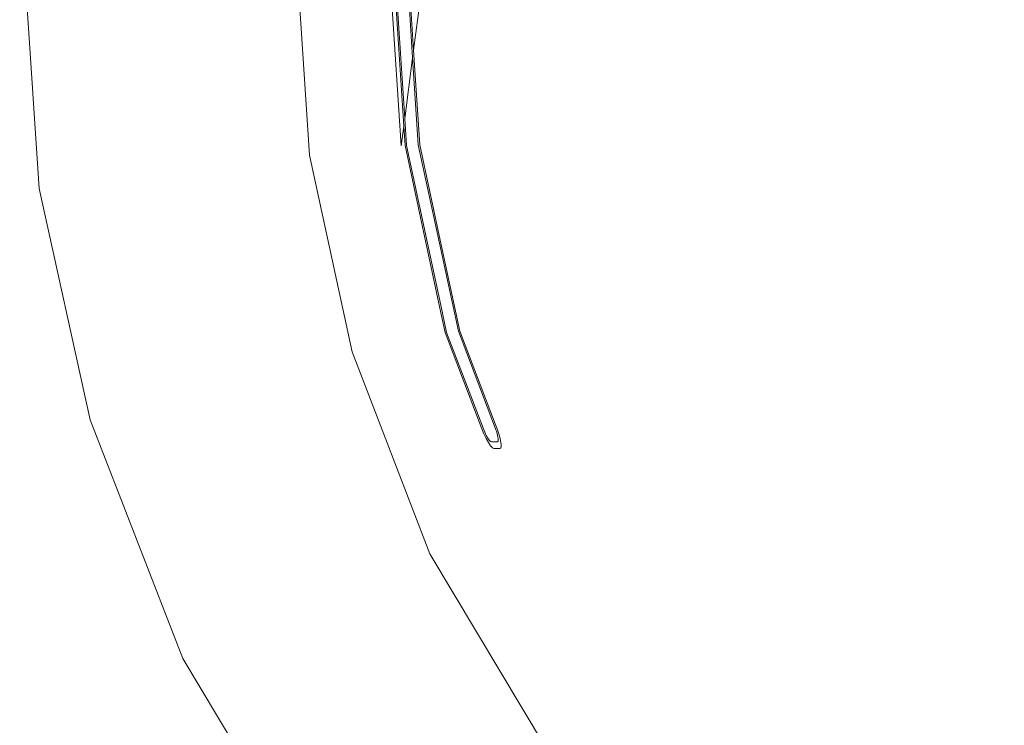
# Model space of a CAD drawing. Extents: x -469 to 1039, y -504 to 228.
# Drawn here: x -469 to -317, y -256 to -147 of the extents above; entities that cross this region are included whole.
import ezdxf

# ---------------------------------------------------------------- set-up
doc = ezdxf.new("R2010")
doc.units = 0
doc.header["$LTSCALE"] = 500
doc.header["$MEASUREMENT"] = 0
doc.layers.add('EXC-AKRYL', color=7, linetype='Continuous')
doc.layers.add('EXC-PRZELEW', color=7, linetype='Continuous')

msp = doc.modelspace()

# ---------------------------------------------------------------- linework, layer by layer
at = {"layer": 'EXC-AKRYL', "lineweight": 0}
for points, invisible_edges in [([(-465.8, -173.08, 577.97), (-468.13, -138, 577.97), (-468.79, -138, 571.91), (-465.8, -173.08, 577.97)], 14), ([(-466.45, -173.23, 571.91), (-468.79, -138, 571.91), (-466.59, -138, 550.02), (-466.45, -173.23, 571.91)], 15), ([(-466.45, -173.23, 571.91), (-465.8, -173.08, 577.97), (-468.79, -138, 571.91), (-466.45, -173.23, 571.91)], 15), ([(-462.92, -172.67, 580.12), (-465.22, -138, 580.12), (-468.13, -138, 577.97), (-462.92, -172.67, 580.12)], 15), ([(-462.92, -172.67, 580.12), (-468.13, -138, 577.97), (-465.8, -173.08, 577.97), (-462.92, -172.67, 580.12)], 15), ([(-458.55, -172.97, 500.38), (-466.59, -138, 550.02), (-460.92, -138, 500.38), (-458.55, -172.97, 500.38)], 15), ([(-464.24, -173.16, 550.02), (-466.59, -138, 550.02), (-458.55, -172.97, 500.38), (-464.24, -173.16, 550.02)], 15), ([(-464.24, -173.16, 550.02), (-466.45, -173.23, 571.91), (-466.59, -138, 550.02), (-464.24, -173.16, 550.02)], 15), ([(-456.44, -171.84, 579.85), (-458.68, -138, 579.85), (-465.22, -138, 580.12), (-456.44, -171.84, 579.85)], 15), ([(-456.44, -171.84, 579.85), (-465.22, -138, 580.12), (-462.92, -172.67, 580.12), (-456.44, -171.84, 579.85)], 15), ([(-449.44, -172.66, 434.92), (-460.92, -138, 500.38), (-451.82, -138, 434.92), (-449.44, -172.66, 434.92)], 15), ([(-449.44, -172.66, 434.92), (-458.55, -172.97, 500.38), (-460.92, -138, 500.38), (-449.44, -172.66, 434.92)], 15), ([(-456.44, -171.84, 579.85), (-447.13, -138, 578.67), (-458.68, -138, 579.85), (-456.44, -171.84, 579.85)], 15), ([(-444.98, -170.45, 578.67), (-447.13, -138, 578.67), (-456.44, -171.84, 579.85), (-444.98, -170.45, 578.67)], 15), ([(-436.94, -172.25, 365.59), (-451.82, -138, 434.92), (-439.33, -138, 365.59), (-436.94, -172.25, 365.59)], 15), ([(-449.44, -172.66, 434.92), (-451.82, -138, 434.92), (-436.94, -172.25, 365.59), (-449.44, -172.66, 434.92)], 15), ([(-444.98, -170.45, 578.67), (-434.85, -138, 575.1), (-447.13, -138, 578.67), (-444.98, -170.45, 578.67)], 15), ([(-432.8, -168.99, 575.1), (-434.85, -138, 575.1), (-444.98, -170.45, 578.67), (-432.8, -168.99, 575.1)], 15), ([(-419.58, -171.75, 294.34), (-439.33, -138, 365.59), (-421.96, -138, 294.34), (-419.58, -171.75, 294.34)], 15), ([(-436.94, -172.25, 365.59), (-439.33, -138, 365.59), (-419.58, -171.75, 294.34), (-436.94, -172.25, 365.59)], 15), ([(-432.8, -168.99, 575.1), (-426.08, -138, 567.65), (-434.85, -138, 575.1), (-432.8, -168.99, 575.1)], 15), ([(-424.12, -167.92, 567.65), (-426.08, -138, 567.65), (-432.8, -168.99, 575.1), (-424.12, -167.92, 567.65)], 15), ([(-420.59, -138, 559.79), (-426.08, -138, 567.65), (-424.12, -167.92, 567.65), (-420.59, -138, 559.79)], 13), ([(-420.59, -138, 559.79), (-424.12, -167.92, 567.65), (-418.7, -167.24, 559.79), (-420.59, -138, 559.79)], 15), ([(-395.85, -171.15, 223.13), (-421.96, -138, 294.34), (-398.21, -138, 223.13), (-395.85, -171.15, 223.13)], 15), ([(-419.58, -171.75, 294.34), (-421.96, -138, 294.34), (-395.85, -171.15, 223.13), (-419.58, -171.75, 294.34)], 15), ([(-418.15, -138, 554.96), (-420.59, -138, 559.79), (-416.28, -166.95, 554.96), (-418.15, -138, 554.96)], 15), ([(-416.28, -166.95, 554.96), (-420.59, -138, 559.79), (-418.7, -167.24, 559.79), (-416.28, -166.95, 554.96)], 15), ([(-416.93, -138, 548.92), (-418.15, -138, 554.96), (-415.07, -166.84, 548.92), (-416.93, -138, 548.92)], 15), ([(-415.07, -166.84, 548.92), (-418.15, -138, 554.96), (-416.28, -166.95, 554.96), (-415.07, -166.84, 548.92)], 15), ([(-415.1, -138, 537.42), (-416.93, -138, 548.92), (-415.07, -166.84, 548.92), (-415.1, -138, 537.42)], 15), ([(-415.1, -138, 537.42), (-413.25, -166.69, 537.42), (-411.83, -138, 519.8), (-415.1, -138, 537.42)], 15), ([(-415.1, -138, 537.42), (-415.07, -166.84, 548.92), (-413.25, -166.69, 537.42), (-415.1, -138, 537.42)], 15), ([(-411.83, -138, 519.8), (-413.25, -166.69, 537.42), (-409.99, -166.48, 519.8), (-411.83, -138, 519.8)], 15), ([(-411.83, -138, 519.8), (-411.23, -138, 517.19), (-409.99, -166.48, 519.8), (-411.83, -138, 519.8)], 11), ([(-409.99, -166.48, 519.8), (-411.23, -138, 517.19), (-409.59, -163.44, 517.19), (-409.99, -166.48, 519.8)], 13), ([(-406.26, -138, 495.39), (-408.06, -151.77, 507.19), (-408.95, -138, 507.19), (-406.26, -138, 495.39)], 12), ([(-406.26, -138, 495.39), (-408.06, -151.77, 507.19), (-404.43, -166.19, 495.39), (-406.26, -138, 495.39)], 15), ([(-406.26, -138, 495.39), (-404.43, -166.19, 495.39), (-398.54, -138, 466.31), (-406.26, -138, 495.39)], 15), ([(-398.54, -138, 466.31), (-404.43, -166.19, 495.39), (-396.73, -165.82, 466.32), (-398.54, -138, 466.31)], 15), ([(-398.54, -138, 466.31), (-396.73, -165.82, 466.32), (-388.83, -138, 434.68), (-398.54, -138, 466.31)], 15), ([(-368.06, -170.5, 154.23), (-398.21, -138, 223.13), (-370.37, -138, 154.23), (-368.06, -170.5, 154.23)], 15), ([(-395.85, -171.15, 223.13), (-398.21, -138, 223.13), (-368.06, -170.5, 154.23), (-395.85, -171.15, 223.13)], 15), ([(-388.83, -138, 434.68), (-396.73, -165.82, 466.32), (-387.05, -165.4, 434.69), (-388.83, -138, 434.68)], 15), ([(-388.83, -138, 434.68), (-387.05, -165.4, 434.69), (-377.9, -138, 402.2), (-388.83, -138, 434.68)], 15), ([(-377.9, -138, 402.2), (-387.05, -165.4, 434.69), (-376.15, -164.94, 402.2), (-377.9, -138, 402.2)], 15), ([(-377.9, -138, 402.2), (-376.15, -164.94, 402.2), (-366.5, -138, 370.56), (-377.9, -138, 402.2)], 15), ([(-366.5, -138, 370.56), (-376.15, -164.94, 402.2), (-364.78, -164.45, 370.57), (-366.5, -138, 370.56)], 15), ([(-338.47, -169.9, 89.88), (-370.37, -138, 154.23), (-340.72, -138, 89.88), (-338.47, -169.9, 89.88)], 15), ([(-368.06, -170.5, 154.23), (-370.37, -138, 154.23), (-338.47, -169.9, 89.88), (-368.06, -170.5, 154.23)], 15), ([(-366.5, -138, 370.56), (-364.78, -164.45, 370.57), (-354.15, -138, 339.29), (-366.5, -138, 370.56)], 15), ([(-354.15, -138, 339.29), (-364.78, -164.45, 370.57), (-352.46, -163.91, 339.3), (-354.15, -138, 339.29)], 15), ([(-354.15, -138, 339.29), (-352.46, -163.91, 339.3), (-340.35, -138, 307.91), (-354.15, -138, 339.29)], 15), ([(-340.35, -138, 307.91), (-352.46, -163.91, 339.3), (-338.7, -163.31, 307.93), (-340.35, -138, 307.91)], 15), ([(-314.31, -169.42, 40.97), (-340.72, -138, 89.88), (-316.51, -138, 40.97), (-314.31, -169.42, 40.97)], 15), ([(-314.31, -169.42, 40.97), (-338.47, -169.9, 89.88), (-340.72, -138, 89.88), (-314.31, -169.42, 40.97)], 15), ([(-340.35, -138, 307.91), (-338.7, -163.31, 307.93), (-325.94, -138, 277.12), (-340.35, -138, 307.91)], 15), ([(-325.94, -138, 277.12), (-338.7, -163.31, 307.93), (-324.34, -162.68, 277.14), (-325.94, -138, 277.12)], 15), ([(-325.94, -138, 277.12), (-324.34, -162.68, 277.14), (-311.77, -138, 247.63), (-325.94, -138, 277.12)], 15), ([(-311.77, -138, 247.63), (-324.34, -162.68, 277.14), (-310.2, -162.08, 247.65), (-311.77, -138, 247.63)], 15), ([(-404.43, -166.19, 495.39), (-408.06, -151.77, 507.19), (-407.12, -166.33, 507.19), (-404.43, -166.19, 495.39)], 13), ([(-324.34, -162.68, 277.14), (-318.94, -187.67, 277.21), (-310.2, -162.08, 247.65), (-324.34, -162.68, 277.14)], 15), ([(-310.2, -162.08, 247.65), (-318.94, -187.67, 277.21), (-304.92, -186.45, 247.7), (-310.2, -162.08, 247.65)], 15), ([(-409.99, -166.48, 519.8), (-409.39, -166.45, 517.19), (-409.59, -163.44, 517.19), (-409.99, -166.48, 519.8)], 9), ([(-364.78, -164.45, 370.57), (-359, -191.22, 370.6), (-352.46, -163.91, 339.3), (-364.78, -164.45, 370.57)], 15), ([(-352.46, -163.91, 339.3), (-359, -191.22, 370.6), (-346.79, -190.15, 339.34), (-352.46, -163.91, 339.3)], 15), ([(-352.46, -163.91, 339.3), (-346.79, -190.15, 339.34), (-338.7, -163.31, 307.93), (-352.46, -163.91, 339.3)], 15), ([(-338.7, -163.31, 307.93), (-346.79, -190.15, 339.34), (-333.17, -188.93, 307.99), (-338.7, -163.31, 307.93)], 15), ([(-338.7, -163.31, 307.93), (-333.17, -188.93, 307.99), (-324.34, -162.68, 277.14), (-338.7, -163.31, 307.93)], 15), ([(-324.34, -162.68, 277.14), (-333.17, -188.93, 307.99), (-318.94, -187.67, 277.21), (-324.34, -162.68, 277.14)], 15), ([(-396.73, -165.82, 466.32), (-390.65, -193.99, 466.33), (-387.05, -165.4, 434.69), (-396.73, -165.82, 466.32)], 15), ([(-387.05, -165.4, 434.69), (-390.65, -193.99, 466.33), (-381.06, -193.14, 434.71), (-387.05, -165.4, 434.69)], 15), ([(-387.05, -165.4, 434.69), (-381.06, -193.14, 434.71), (-376.15, -164.94, 402.2), (-387.05, -165.4, 434.69)], 15), ([(-376.15, -164.94, 402.2), (-381.06, -193.14, 434.71), (-370.26, -192.2, 402.23), (-376.15, -164.94, 402.2)], 15), ([(-376.15, -164.94, 402.2), (-370.26, -192.2, 402.23), (-364.78, -164.45, 370.57), (-376.15, -164.94, 402.2)], 15), ([(-364.78, -164.45, 370.57), (-370.26, -192.2, 402.23), (-359, -191.22, 370.6), (-364.78, -164.45, 370.57)], 15), ([(-416.28, -166.95, 554.96), (-418.7, -167.24, 559.79), (-410.01, -196.26, 554.96), (-416.28, -166.95, 554.96)], 15), ([(-415.07, -166.84, 548.92), (-416.28, -166.95, 554.96), (-408.81, -196.04, 548.92), (-415.07, -166.84, 548.92)], 15), ([(-408.81, -196.04, 548.92), (-416.28, -166.95, 554.96), (-410.01, -196.26, 554.96), (-408.81, -196.04, 548.92)], 15), ([(-415.07, -166.84, 548.92), (-408.81, -196.04, 548.92), (-413.25, -166.69, 537.42), (-415.07, -166.84, 548.92)], 15), ([(-413.25, -166.69, 537.42), (-407.02, -195.74, 537.42), (-409.99, -166.48, 519.8), (-413.25, -166.69, 537.42)], 15), ([(-413.25, -166.69, 537.42), (-408.81, -196.04, 548.92), (-407.02, -195.74, 537.42), (-413.25, -166.69, 537.42)], 15), ([(-409.99, -166.48, 519.8), (-403.85, -192.2, 517.19), (-409.39, -166.45, 517.19), (-409.99, -166.48, 519.8)], 13), ([(-403.78, -195.32, 519.8), (-403.85, -192.2, 517.19), (-409.99, -166.48, 519.8), (-403.78, -195.32, 519.8)], 15), ([(-409.99, -166.48, 519.8), (-407.02, -195.74, 537.42), (-403.78, -195.32, 519.8), (-409.99, -166.48, 519.8)], 15), ([(-404.43, -166.19, 495.39), (-407.12, -166.33, 507.19), (-404.12, -180.27, 507.19), (-404.43, -166.19, 495.39)], 13), ([(-404.43, -166.19, 495.39), (-398.28, -194.73, 495.4), (-396.73, -165.82, 466.32), (-404.43, -166.19, 495.39)], 15), ([(-404.43, -166.19, 495.39), (-404.12, -180.27, 507.19), (-398.28, -194.73, 495.4), (-404.43, -166.19, 495.39)], 15), ([(-396.73, -165.82, 466.32), (-398.28, -194.73, 495.4), (-390.65, -193.99, 466.33), (-396.73, -165.82, 466.32)], 15), ([(-425.88, -200.4, 575.1), (-424.12, -167.92, 567.65), (-432.8, -168.99, 575.1), (-425.88, -200.4, 575.1)], 15), ([(-417.52, -198.22, 567.65), (-424.12, -167.92, 567.65), (-425.88, -200.4, 575.1), (-417.52, -198.22, 567.65)], 14), ([(-418.7, -167.24, 559.79), (-424.12, -167.92, 567.65), (-417.52, -198.22, 567.65), (-418.7, -167.24, 559.79)], 15), ([(-418.7, -167.24, 559.79), (-417.52, -198.22, 567.65), (-412.33, -196.85, 559.79), (-418.7, -167.24, 559.79)], 15), ([(-410.01, -196.26, 554.96), (-418.7, -167.24, 559.79), (-412.33, -196.85, 559.79), (-410.01, -196.26, 554.96)], 15), ([(-437.71, -203.38, 578.67), (-432.8, -168.99, 575.1), (-444.98, -170.45, 578.67), (-437.71, -203.38, 578.67)], 15), ([(-425.88, -200.4, 575.1), (-432.8, -168.99, 575.1), (-437.71, -203.38, 578.67), (-425.88, -200.4, 575.1)], 15), ([(-331.47, -201.7, 89.88), (-368.06, -170.5, 154.23), (-338.47, -169.9, 89.88), (-331.47, -201.7, 89.88)], 15), ([(-307.54, -200.66, 40.97), (-338.47, -169.9, 89.88), (-314.31, -169.42, 40.97), (-307.54, -200.66, 40.97)], 15), ([(-331.47, -201.7, 89.88), (-338.47, -169.9, 89.88), (-307.54, -200.66, 40.97), (-331.47, -201.7, 89.88)], 15), ([(-448.85, -206.19, 579.85), (-444.98, -170.45, 578.67), (-456.44, -171.84, 579.85), (-448.85, -206.19, 579.85)], 15), ([(-437.71, -203.38, 578.67), (-444.98, -170.45, 578.67), (-448.85, -206.19, 579.85), (-437.71, -203.38, 578.67)], 15), ([(-388.35, -204.43, 223.13), (-419.58, -171.75, 294.34), (-395.85, -171.15, 223.13), (-388.35, -204.43, 223.13)], 15), ([(-360.79, -203.03, 154.23), (-395.85, -171.15, 223.13), (-368.06, -170.5, 154.23), (-360.79, -203.03, 154.23)], 15), ([(-388.35, -204.43, 223.13), (-395.85, -171.15, 223.13), (-360.79, -203.03, 154.23), (-388.35, -204.43, 223.13)], 15), ([(-360.79, -203.03, 154.23), (-368.06, -170.5, 154.23), (-331.47, -201.7, 89.88), (-360.79, -203.03, 154.23)], 15), ([(-455.15, -207.87, 580.12), (-462.92, -172.67, 580.12), (-465.8, -173.08, 577.97), (-455.15, -207.87, 580.12)], 15), ([(-450.66, -208.44, 500.38), (-464.24, -173.16, 550.02), (-458.55, -172.97, 500.38), (-450.66, -208.44, 500.38)], 15), ([(-448.85, -206.19, 579.85), (-456.44, -171.84, 579.85), (-462.92, -172.67, 580.12), (-448.85, -206.19, 579.85)], 15), ([(-448.85, -206.19, 579.85), (-462.92, -172.67, 580.12), (-455.15, -207.87, 580.12), (-448.85, -206.19, 579.85)], 15), ([(-441.57, -207.76, 434.92), (-458.55, -172.97, 500.38), (-449.44, -172.66, 434.92), (-441.57, -207.76, 434.92)], 15), ([(-450.66, -208.44, 500.38), (-458.55, -172.97, 500.38), (-441.57, -207.76, 434.92), (-450.66, -208.44, 500.38)], 15), ([(-429.13, -206.87, 365.59), (-449.44, -172.66, 434.92), (-436.94, -172.25, 365.59), (-429.13, -206.87, 365.59)], 15), ([(-441.57, -207.76, 434.92), (-449.44, -172.66, 434.92), (-429.13, -206.87, 365.59), (-441.57, -207.76, 434.92)], 15), ([(-411.88, -205.77, 294.34), (-436.94, -172.25, 365.59), (-419.58, -171.75, 294.34), (-411.88, -205.77, 294.34)], 15), ([(-411.88, -205.77, 294.34), (-429.13, -206.87, 365.59), (-436.94, -172.25, 365.59), (-411.88, -205.77, 294.34)], 15), ([(-411.88, -205.77, 294.34), (-419.58, -171.75, 294.34), (-388.35, -204.43, 223.13), (-411.88, -205.77, 294.34)], 15), ([(-457.94, -208.71, 577.97), (-465.8, -173.08, 577.97), (-466.45, -173.23, 571.91), (-457.94, -208.71, 577.97)], 15), ([(-458.55, -209, 571.91), (-466.45, -173.23, 571.91), (-464.24, -173.16, 550.02), (-458.55, -209, 571.91)], 15), ([(-458.55, -209, 571.91), (-457.94, -208.71, 577.97), (-466.45, -173.23, 571.91), (-458.55, -209, 571.91)], 15), ([(-455.15, -207.87, 580.12), (-465.8, -173.08, 577.97), (-457.94, -208.71, 577.97), (-455.15, -207.87, 580.12)], 13), ([(-450.66, -208.44, 500.38), (-456.34, -208.86, 550.02), (-464.24, -173.16, 550.02), (-450.66, -208.44, 500.38)], 15), ([(-456.34, -208.86, 550.02), (-458.55, -209, 571.91), (-464.24, -173.16, 550.02), (-456.34, -208.86, 550.02)], 15), ([(-398.28, -194.73, 495.4), (-404.12, -180.27, 507.19), (-400.94, -195.01, 507.19), (-398.28, -194.73, 495.4)], 13), ([(-318.94, -187.67, 277.21), (-309.16, -213.26, 277.33), (-304.92, -186.45, 247.7), (-318.94, -187.67, 277.21)], 15), ([(-333.17, -188.93, 307.99), (-323.14, -215.18, 308.09), (-318.94, -187.67, 277.21), (-333.17, -188.93, 307.99)], 15), ([(-318.94, -187.67, 277.21), (-323.14, -215.18, 308.09), (-309.16, -213.26, 277.33), (-318.94, -187.67, 277.21)], 15), ([(-346.79, -190.15, 339.34), (-336.53, -217.02, 339.42), (-333.17, -188.93, 307.99), (-346.79, -190.15, 339.34)], 15), ([(-333.17, -188.93, 307.99), (-336.53, -217.02, 339.42), (-323.14, -215.18, 308.09), (-333.17, -188.93, 307.99)], 15), ([(-370.26, -192.2, 402.23), (-359.59, -220.13, 402.27), (-359, -191.22, 370.6), (-370.26, -192.2, 402.23)], 15), ([(-359, -191.22, 370.6), (-359.59, -220.13, 402.27), (-348.52, -218.65, 370.65), (-359, -191.22, 370.6)], 15), ([(-359, -191.22, 370.6), (-348.52, -218.65, 370.65), (-346.79, -190.15, 339.34), (-359, -191.22, 370.6)], 15), ([(-346.79, -190.15, 339.34), (-348.52, -218.65, 370.65), (-336.53, -217.02, 339.42), (-346.79, -190.15, 339.34)], 15), ([(-403.78, -195.32, 519.8), (-403.19, -195.26, 517.19), (-403.85, -192.2, 517.19), (-403.78, -195.32, 519.8)], 13), ([(-381.06, -193.14, 434.71), (-370.21, -221.55, 434.74), (-370.26, -192.2, 402.23), (-381.06, -193.14, 434.71)], 15), ([(-370.26, -192.2, 402.23), (-370.21, -221.55, 434.74), (-359.59, -220.13, 402.27), (-370.26, -192.2, 402.23)], 15), ([(-398.28, -194.73, 495.4), (-387.12, -223.96, 495.42), (-390.65, -193.99, 466.33), (-398.28, -194.73, 495.4)], 15), ([(-390.65, -193.99, 466.33), (-379.63, -222.85, 466.36), (-381.06, -193.14, 434.71), (-390.65, -193.99, 466.33)], 15), ([(-390.65, -193.99, 466.33), (-387.12, -223.96, 495.42), (-379.63, -222.85, 466.36), (-390.65, -193.99, 466.33)], 15), ([(-381.06, -193.14, 434.71), (-379.63, -222.85, 466.36), (-370.21, -221.55, 434.74), (-381.06, -193.14, 434.71)], 15), ([(-408.81, -196.04, 548.92), (-397.47, -225.95, 548.92), (-407.02, -195.74, 537.42), (-408.81, -196.04, 548.92)], 15), ([(-407.02, -195.74, 537.42), (-395.71, -225.5, 537.42), (-403.78, -195.32, 519.8), (-407.02, -195.74, 537.42)], 15), ([(-407.02, -195.74, 537.42), (-397.47, -225.95, 548.92), (-395.71, -225.5, 537.42), (-407.02, -195.74, 537.42)], 15), ([(-403.78, -195.32, 519.8), (-392.53, -224.86, 519.81), (-403.19, -195.26, 517.19), (-403.78, -195.32, 519.8)], 15), ([(-403.78, -195.32, 519.8), (-395.71, -225.5, 537.42), (-392.53, -224.86, 519.81), (-403.78, -195.32, 519.8)], 15), ([(-403.19, -195.26, 517.19), (-392.53, -224.86, 519.81), (-397.55, -210.08, 517.19), (-403.19, -195.26, 517.19)], 11), ([(-398.28, -194.73, 495.4), (-400.94, -195.01, 507.19), (-395.5, -209.28, 507.19), (-398.28, -194.73, 495.4)], 13), ([(-394.65, -211.9, 507.81), (-398.28, -194.73, 495.4), (-394.72, -211.58, 507.59), (-394.65, -211.9, 507.81)], 11), ([(-394.65, -211.9, 507.81), (-387.12, -223.96, 495.42), (-398.28, -194.73, 495.4), (-394.65, -211.9, 507.81)], 15), ([(-395.2, -210.08, 507.19), (-398.28, -194.73, 495.4), (-395.5, -209.28, 507.19), (-395.2, -210.08, 507.19)], 11), ([(-394.93, -210.85, 507.29), (-398.28, -194.73, 495.4), (-395.2, -210.08, 507.19), (-394.93, -210.85, 507.29)], 11), ([(-394.72, -211.58, 507.59), (-398.28, -194.73, 495.4), (-394.93, -210.85, 507.29), (-394.72, -211.58, 507.59)], 11), ([(-412.33, -196.85, 559.79), (-417.52, -198.22, 567.65), (-405.56, -229.31, 567.65), (-412.33, -196.85, 559.79)], 15), ([(-410.01, -196.26, 554.96), (-412.33, -196.85, 559.79), (-398.63, -226.29, 554.96), (-410.01, -196.26, 554.96)], 15), ([(-412.33, -196.85, 559.79), (-405.56, -229.31, 567.65), (-400.79, -227.19, 559.79), (-412.33, -196.85, 559.79)], 15), ([(-412.33, -196.85, 559.79), (-400.79, -227.19, 559.79), (-398.63, -226.29, 554.96), (-412.33, -196.85, 559.79)], 15), ([(-408.81, -196.04, 548.92), (-410.01, -196.26, 554.96), (-397.47, -225.95, 548.92), (-408.81, -196.04, 548.92)], 15), ([(-410.01, -196.26, 554.96), (-398.63, -226.29, 554.96), (-397.47, -225.95, 548.92), (-410.01, -196.26, 554.96)], 15), ([(-413.34, -232.66, 575.1), (-417.52, -198.22, 567.65), (-425.88, -200.4, 575.1), (-413.34, -232.66, 575.1)], 15), ([(-405.56, -229.31, 567.65), (-417.52, -198.22, 567.65), (-413.34, -232.66, 575.1), (-405.56, -229.31, 567.65)], 14), ([(-424.51, -237.23, 578.67), (-425.88, -200.4, 575.1), (-437.71, -203.38, 578.67), (-424.51, -237.23, 578.67)], 15), ([(-413.34, -232.66, 575.1), (-425.88, -200.4, 575.1), (-424.51, -237.23, 578.67), (-413.34, -232.66, 575.1)], 15), ([(-319.47, -233.31, 89.88), (-360.79, -203.03, 154.23), (-331.47, -201.7, 89.88), (-319.47, -233.31, 89.88)], 15), ([(-296, -231.52, 40.97), (-331.47, -201.7, 89.88), (-307.54, -200.66, 40.97), (-296, -231.52, 40.97)], 15), ([(-319.47, -233.31, 89.88), (-331.47, -201.7, 89.88), (-296, -231.52, 40.97), (-319.47, -233.31, 89.88)], 15), ([(-435.08, -241.55, 579.85), (-437.71, -203.38, 578.67), (-448.85, -206.19, 579.85), (-435.08, -241.55, 579.85)], 15), ([(-424.51, -237.23, 578.67), (-437.71, -203.38, 578.67), (-435.08, -241.55, 579.85), (-424.51, -237.23, 578.67)], 15), ([(-348.22, -235.58, 154.23), (-388.35, -204.43, 223.13), (-360.79, -203.03, 154.23), (-348.22, -235.58, 154.23)], 15), ([(-319.47, -233.31, 89.88), (-348.22, -235.58, 154.23), (-360.79, -203.03, 154.23), (-319.47, -233.31, 89.88)], 15), ([(-375.24, -238, 223.13), (-411.88, -205.77, 294.34), (-388.35, -204.43, 223.13), (-375.24, -238, 223.13)], 15), ([(-348.22, -235.58, 154.23), (-375.24, -238, 223.13), (-388.35, -204.43, 223.13), (-348.22, -235.58, 154.23)], 15), ([(-435.08, -241.55, 579.85), (-448.85, -206.19, 579.85), (-455.15, -207.87, 580.12), (-435.08, -241.55, 579.85)], 15), ([(-398.33, -240.3, 294.34), (-429.13, -206.87, 365.59), (-411.88, -205.77, 294.34), (-398.33, -240.3, 294.34)], 15), ([(-398.33, -240.3, 294.34), (-411.88, -205.77, 294.34), (-375.24, -238, 223.13), (-398.33, -240.3, 294.34)], 15), ([(-441.04, -244.14, 580.12), (-455.15, -207.87, 580.12), (-457.94, -208.71, 577.97), (-441.04, -244.14, 580.12)], 15), ([(-435.08, -241.55, 579.85), (-455.15, -207.87, 580.12), (-441.04, -244.14, 580.12), (-435.08, -241.55, 579.85)], 15), ([(-427.49, -243.76, 434.92), (-450.66, -208.44, 500.38), (-441.57, -207.76, 434.92), (-427.49, -243.76, 434.92)], 15), ([(-415.27, -242.22, 365.59), (-441.57, -207.76, 434.92), (-429.13, -206.87, 365.59), (-415.27, -242.22, 365.59)], 15), ([(-427.49, -243.76, 434.92), (-441.57, -207.76, 434.92), (-415.27, -242.22, 365.59), (-427.49, -243.76, 434.92)], 15), ([(-415.27, -242.22, 365.59), (-429.13, -206.87, 365.59), (-398.33, -240.3, 294.34), (-415.27, -242.22, 365.59)], 15), ([(-443.65, -245.44, 577.97), (-457.94, -208.71, 577.97), (-458.55, -209, 571.91), (-443.65, -245.44, 577.97)], 15), ([(-444.21, -245.87, 571.91), (-458.55, -209, 571.91), (-456.34, -208.86, 550.02), (-444.21, -245.87, 571.91)], 15), ([(-444.21, -245.87, 571.91), (-443.65, -245.44, 577.97), (-458.55, -209, 571.91), (-444.21, -245.87, 571.91)], 15), ([(-441.04, -244.14, 580.12), (-457.94, -208.71, 577.97), (-443.65, -245.44, 577.97), (-441.04, -244.14, 580.12)], 13), ([(-436.43, -244.91, 500.38), (-456.34, -208.86, 550.02), (-450.66, -208.44, 500.38), (-436.43, -244.91, 500.38)], 15), ([(-442.02, -245.63, 550.02), (-456.34, -208.86, 550.02), (-436.43, -244.91, 500.38), (-442.02, -245.63, 550.02)], 15), ([(-442.02, -245.63, 550.02), (-444.21, -245.87, 571.91), (-456.34, -208.86, 550.02), (-442.02, -245.63, 550.02)], 15), ([(-436.43, -244.91, 500.38), (-450.66, -208.44, 500.38), (-427.49, -243.76, 434.92), (-436.43, -244.91, 500.38)], 15), ([(-397.55, -210.08, 517.19), (-392.53, -224.86, 519.81), (-397.23, -210.85, 517.09), (-397.55, -210.08, 517.19)], 11), ([(-397.23, -210.85, 517.09), (-392.53, -224.86, 519.81), (-396.88, -211.58, 516.79), (-397.23, -210.85, 517.09)], 11), ([(-396.88, -211.58, 516.79), (-392.53, -224.86, 519.81), (-396.53, -212.2, 516.31), (-396.88, -211.58, 516.79)], 11), ([(-396.53, -212.2, 516.31), (-392.53, -224.86, 519.81), (-396.21, -212.68, 515.69), (-396.53, -212.2, 516.31)], 11), ([(-394.6, -212.2, 508.07), (-387.12, -223.96, 495.42), (-394.65, -211.9, 507.81), (-394.6, -212.2, 508.07)], 11), ([(-394.57, -212.46, 508.37), (-387.12, -223.96, 495.42), (-394.6, -212.2, 508.07), (-394.57, -212.46, 508.37)], 11), ([(-394.56, -212.68, 508.69), (-387.12, -223.96, 495.42), (-394.57, -212.46, 508.37), (-394.56, -212.68, 508.69)], 11), ([(-396.21, -212.68, 515.69), (-392.53, -224.86, 519.81), (-395.92, -212.98, 514.97), (-396.21, -212.68, 515.69)], 11), ([(-395.92, -212.98, 514.97), (-392.53, -224.86, 519.81), (-395.7, -213.08, 514.19), (-395.92, -212.98, 514.97)], 11), ([(-392.53, -224.86, 519.81), (-394.78, -213.08, 510.27), (-395.7, -213.08, 514.19), (-392.53, -224.86, 519.81)], 13), ([(-394.78, -213.08, 510.27), (-387.12, -223.96, 495.42), (-394.76, -213.08, 510.19), (-394.78, -213.08, 510.27)], 11), ([(-392.53, -224.86, 519.81), (-387.12, -223.96, 495.42), (-394.78, -213.08, 510.27), (-392.53, -224.86, 519.81)], 15), ([(-394.76, -213.08, 510.19), (-387.12, -223.96, 495.42), (-394.62, -212.98, 509.42), (-394.76, -213.08, 510.19)], 11), ([(-394.62, -212.98, 509.42), (-387.12, -223.96, 495.42), (-394.58, -212.85, 509.04), (-394.62, -212.98, 509.42)], 11), ([(-394.58, -212.85, 509.04), (-387.12, -223.96, 495.42), (-394.56, -212.68, 508.69), (-394.58, -212.85, 509.04)], 11), ([(-323.14, -215.18, 308.09), (-307.71, -241.11, 308.26), (-309.16, -213.26, 277.33), (-323.14, -215.18, 308.09)], 15), ([(-336.53, -217.02, 339.42), (-320.71, -243.57, 339.53), (-323.14, -215.18, 308.09), (-336.53, -217.02, 339.42)], 15), ([(-323.14, -215.18, 308.09), (-320.71, -243.57, 339.53), (-307.71, -241.11, 308.26), (-323.14, -215.18, 308.09)], 15), ([(-348.52, -218.65, 370.65), (-332.37, -245.74, 370.73), (-336.53, -217.02, 339.42), (-348.52, -218.65, 370.65)], 15), ([(-336.53, -217.02, 339.42), (-332.37, -245.74, 370.73), (-320.71, -243.57, 339.53), (-336.53, -217.02, 339.42)], 15), ([(-359.59, -220.13, 402.27), (-343.14, -247.73, 402.34), (-348.52, -218.65, 370.65), (-359.59, -220.13, 402.27)], 15), ([(-348.52, -218.65, 370.65), (-343.14, -247.73, 402.34), (-332.37, -245.74, 370.73), (-348.52, -218.65, 370.65)], 15), ([(-379.63, -222.85, 466.36), (-362.63, -251.36, 466.41), (-370.21, -221.55, 434.74), (-379.63, -222.85, 466.36)], 15), ([(-370.21, -221.55, 434.74), (-353.47, -249.63, 434.8), (-359.59, -220.13, 402.27), (-370.21, -221.55, 434.74)], 15), ([(-370.21, -221.55, 434.74), (-362.63, -251.36, 466.41), (-353.47, -249.63, 434.8), (-370.21, -221.55, 434.74)], 15), ([(-359.59, -220.13, 402.27), (-353.47, -249.63, 434.8), (-343.14, -247.73, 402.34), (-359.59, -220.13, 402.27)], 15), ([(-387.12, -223.96, 495.42), (-369.91, -252.85, 495.45), (-379.63, -222.85, 466.36), (-387.12, -223.96, 495.42)], 15), ([(-379.63, -222.85, 466.36), (-369.91, -252.85, 495.45), (-362.63, -251.36, 466.41), (-379.63, -222.85, 466.36)], 15), ([(-392.53, -224.86, 519.81), (-375.17, -254.05, 519.82), (-387.12, -223.96, 495.42), (-392.53, -224.86, 519.81)], 15), ([(-387.12, -223.96, 495.42), (-375.17, -254.05, 519.82), (-369.91, -252.85, 495.45), (-387.12, -223.96, 495.42)], 15), ([(-397.47, -225.95, 548.92), (-398.63, -226.29, 554.96), (-379.96, -255.51, 548.92), (-397.47, -225.95, 548.92)], 15), ([(-397.47, -225.95, 548.92), (-379.96, -255.51, 548.92), (-395.71, -225.5, 537.42), (-397.47, -225.95, 548.92)], 15), ([(-395.71, -225.5, 537.42), (-378.26, -254.9, 537.42), (-392.53, -224.86, 519.81), (-395.71, -225.5, 537.42)], 15), ([(-395.71, -225.5, 537.42), (-379.96, -255.51, 548.92), (-378.26, -254.9, 537.42), (-395.71, -225.5, 537.42)], 15), ([(-392.53, -224.86, 519.81), (-378.26, -254.9, 537.42), (-375.17, -254.05, 519.82), (-392.53, -224.86, 519.81)], 15), ([(-400.79, -227.19, 559.79), (-405.56, -229.31, 567.65), (-387.2, -259.99, 567.65), (-400.79, -227.19, 559.79)], 13), ([(-398.63, -226.29, 554.96), (-400.79, -227.19, 559.79), (-381.06, -255.96, 554.96), (-398.63, -226.29, 554.96)], 15), ([(-400.79, -227.19, 559.79), (-387.2, -259.99, 567.65), (-383, -257.16, 559.79), (-400.79, -227.19, 559.79)], 15), ([(-381.06, -255.96, 554.96), (-400.79, -227.19, 559.79), (-383, -257.16, 559.79), (-381.06, -255.96, 554.96)], 15), ([(-398.63, -226.29, 554.96), (-381.06, -255.96, 554.96), (-379.96, -255.51, 548.92), (-398.63, -226.29, 554.96)], 15), ([(-394.17, -264.45, 575.1), (-405.56, -229.31, 567.65), (-413.34, -232.66, 575.1), (-394.17, -264.45, 575.1)], 15), ([(-387.2, -259.99, 567.65), (-405.56, -229.31, 567.65), (-394.17, -264.45, 575.1), (-387.2, -259.99, 567.65)], 15), ([(-280.62, -261.01, 40.97), (-319.47, -233.31, 89.88), (-296, -231.52, 40.97), (-280.62, -261.01, 40.97)], 15), ([(-404.41, -270.53, 578.67), (-413.34, -232.66, 575.1), (-424.51, -237.23, 578.67), (-404.41, -270.53, 578.67)], 15), ([(-394.17, -264.45, 575.1), (-413.34, -232.66, 575.1), (-404.41, -270.53, 578.67), (-394.17, -264.45, 575.1)], 15), ([(-303.21, -263.61, 89.88), (-348.22, -235.58, 154.23), (-319.47, -233.31, 89.88), (-303.21, -263.61, 89.88)], 15), ([(-303.21, -263.61, 89.88), (-319.47, -233.31, 89.88), (-280.62, -261.01, 40.97), (-303.21, -263.61, 89.88)], 15), ([(-330.88, -266.93, 154.23), (-375.24, -238, 223.13), (-348.22, -235.58, 154.23), (-330.88, -266.93, 154.23)], 15), ([(-330.88, -266.93, 154.23), (-348.22, -235.58, 154.23), (-303.21, -263.61, 89.88), (-330.88, -266.93, 154.23)], 15), ([(-414.15, -276.29, 579.85), (-424.51, -237.23, 578.67), (-435.08, -241.55, 579.85), (-414.15, -276.29, 579.85)], 15), ([(-404.41, -270.53, 578.67), (-424.51, -237.23, 578.67), (-414.15, -276.29, 579.85), (-404.41, -270.53, 578.67)], 15), ([(-356.86, -270.47, 223.13), (-398.33, -240.3, 294.34), (-375.24, -238, 223.13), (-356.86, -270.47, 223.13)], 15), ([(-356.86, -270.47, 223.13), (-375.24, -238, 223.13), (-330.88, -266.93, 154.23), (-356.86, -270.47, 223.13)], 15), ([(-379.01, -273.84, 294.34), (-415.27, -242.22, 365.59), (-398.33, -240.3, 294.34), (-379.01, -273.84, 294.34)], 15), ([(-379.01, -273.84, 294.34), (-398.33, -240.3, 294.34), (-356.86, -270.47, 223.13), (-379.01, -273.84, 294.34)], 15), ([(-320.71, -243.57, 339.53), (-298.4, -268.83, 339.69), (-307.71, -241.11, 308.26), (-320.71, -243.57, 339.53)], 15), ([(-414.15, -276.29, 579.85), (-435.08, -241.55, 579.85), (-441.04, -244.14, 580.12), (-414.15, -276.29, 579.85)], 15), ([(-395.18, -276.67, 365.59), (-427.49, -243.76, 434.92), (-415.27, -242.22, 365.59), (-395.18, -276.67, 365.59)], 15), ([(-395.18, -276.67, 365.59), (-415.27, -242.22, 365.59), (-379.01, -273.84, 294.34), (-395.18, -276.67, 365.59)], 15), ([(-419.61, -279.73, 580.12), (-441.04, -244.14, 580.12), (-443.65, -245.44, 577.97), (-419.61, -279.73, 580.12)], 15), ([(-414.15, -276.29, 579.85), (-441.04, -244.14, 580.12), (-419.61, -279.73, 580.12), (-414.15, -276.29, 579.85)], 15), ([(-406.78, -278.94, 434.92), (-436.43, -244.91, 500.38), (-427.49, -243.76, 434.92), (-406.78, -278.94, 434.92)], 15), ([(-406.78, -278.94, 434.92), (-427.49, -243.76, 434.92), (-395.18, -276.67, 365.59), (-406.78, -278.94, 434.92)], 15), ([(-332.37, -245.74, 370.73), (-309.58, -271.53, 370.85), (-320.71, -243.57, 339.53), (-332.37, -245.74, 370.73)], 15), ([(-320.71, -243.57, 339.53), (-309.58, -271.53, 370.85), (-298.4, -268.83, 339.69), (-320.71, -243.57, 339.53)], 13), ([(-421.99, -281.46, 577.97), (-443.65, -245.44, 577.97), (-444.21, -245.87, 571.91), (-421.99, -281.46, 577.97)], 15), ([(-422.49, -282.02, 571.91), (-444.21, -245.87, 571.91), (-442.02, -245.63, 550.02), (-422.49, -282.02, 571.91)], 15), ([(-422.49, -282.02, 571.91), (-421.99, -281.46, 577.97), (-444.21, -245.87, 571.91), (-422.49, -282.02, 571.91)], 15), ([(-419.61, -279.73, 580.12), (-443.65, -245.44, 577.97), (-421.99, -281.46, 577.97), (-419.61, -279.73, 580.12)], 13), ([(-415.2, -280.62, 500.38), (-442.02, -245.63, 550.02), (-436.43, -244.91, 500.38), (-415.2, -280.62, 500.38)], 15), ([(-415.2, -280.62, 500.38), (-420.44, -281.67, 550.02), (-442.02, -245.63, 550.02), (-415.2, -280.62, 500.38)], 15), ([(-420.44, -281.67, 550.02), (-422.49, -282.02, 571.91), (-442.02, -245.63, 550.02), (-420.44, -281.67, 550.02)], 15), ([(-415.2, -280.62, 500.38), (-436.43, -244.91, 500.38), (-406.78, -278.94, 434.92), (-415.2, -280.62, 500.38)], 15), ([(-343.14, -247.73, 402.34), (-319.91, -274, 402.44), (-332.37, -245.74, 370.73), (-343.14, -247.73, 402.34)], 15), ([(-332.37, -245.74, 370.73), (-319.91, -274, 402.44), (-309.58, -271.53, 370.85), (-332.37, -245.74, 370.73)], 13), ([(-353.47, -249.63, 434.8), (-329.82, -276.35, 434.88), (-343.14, -247.73, 402.34), (-353.47, -249.63, 434.8)], 15), ([(-343.14, -247.73, 402.34), (-329.82, -276.35, 434.88), (-319.91, -274, 402.44), (-343.14, -247.73, 402.34)], 13), ([(-362.63, -251.36, 466.41), (-338.61, -278.5, 466.47), (-353.47, -249.63, 434.8), (-362.63, -251.36, 466.41)], 15), ([(-353.47, -249.63, 434.8), (-338.61, -278.5, 466.47), (-329.82, -276.35, 434.88), (-353.47, -249.63, 434.8)], 15), ([(-369.91, -252.85, 495.45), (-345.59, -280.35, 495.48), (-362.63, -251.36, 466.41), (-369.91, -252.85, 495.45)], 15), ([(-362.63, -251.36, 466.41), (-345.59, -280.35, 495.48), (-338.61, -278.5, 466.47), (-362.63, -251.36, 466.41)], 13), ([(-375.17, -254.05, 519.82), (-350.63, -281.84, 519.83), (-369.91, -252.85, 495.45), (-375.17, -254.05, 519.82)], 15), ([(-369.91, -252.85, 495.45), (-350.63, -281.84, 519.83), (-345.59, -280.35, 495.48), (-369.91, -252.85, 495.45)], 15), ([(-379.96, -255.51, 548.92), (-355.2, -283.65, 548.92), (-378.26, -254.9, 537.42), (-379.96, -255.51, 548.92)], 15), ([(-378.26, -254.9, 537.42), (-353.58, -282.9, 537.42), (-375.17, -254.05, 519.82), (-378.26, -254.9, 537.42)], 15), ([(-378.26, -254.9, 537.42), (-355.2, -283.65, 548.92), (-353.58, -282.9, 537.42), (-378.26, -254.9, 537.42)], 13), ([(-375.17, -254.05, 519.82), (-353.58, -282.9, 537.42), (-350.63, -281.84, 519.83), (-375.17, -254.05, 519.82)], 13), ([(-379.96, -255.51, 548.92), (-381.06, -255.96, 554.96), (-355.2, -283.65, 548.92), (-379.96, -255.51, 548.92)], 15)]:
    msp.add_3dface(points, dxfattribs=dict(at, invisible_edges=invisible_edges))
at = {"layer": 'EXC-PRZELEW', "lineweight": 0}
for points, invisible_edges in [([(-409.18, -138, 508.19), (-409.44, -162.27, 516.19), (-411.01, -138, 516.19), (-409.18, -138, 508.19)], 13), ([(-408.21, -152.94, 508.19), (-409.44, -162.27, 516.19), (-409.18, -138, 508.19), (-408.21, -152.94, 508.19)], 11), ([(-408.21, -152.94, 508.19), (-409.44, -162.27, 516.19), (-407.35, -166.34, 508.19), (-408.21, -152.94, 508.19)], 10), ([(-407.35, -166.34, 508.19), (-409.44, -162.27, 516.19), (-409.17, -166.44, 516.19), (-407.35, -166.34, 508.19)], 13), ([(-407.35, -166.34, 508.19), (-409.17, -166.44, 516.19), (-404.09, -181.46, 508.19), (-407.35, -166.34, 508.19)], 11), ([(-404.09, -181.46, 508.19), (-409.17, -166.44, 516.19), (-403.88, -191.01, 516.19), (-404.09, -181.46, 508.19)], 13), ([(-404.09, -181.46, 508.19), (-403.88, -191.01, 516.19), (-401.16, -195.04, 508.19), (-404.09, -181.46, 508.19)], 11), ([(-401.16, -195.04, 508.19), (-403.88, -191.01, 516.19), (-402.97, -195.23, 516.19), (-401.16, -195.04, 508.19)], 13), ([(-402.97, -195.23, 516.19), (-395.14, -212.08, 510.19), (-401.16, -195.04, 508.19), (-402.97, -195.23, 516.19)], 15), ([(-397.31, -210.08, 516.19), (-395.14, -212.08, 510.19), (-402.97, -195.23, 516.19), (-397.31, -210.08, 516.19)], 11), ([(-401.16, -195.04, 508.19), (-395.14, -212.08, 510.19), (-395.43, -210.08, 508.19), (-401.16, -195.04, 508.19)], 11), ([(-397.1, -210.6, 516.12), (-395.14, -212.08, 510.19), (-397.31, -210.08, 516.19), (-397.1, -210.6, 516.12)], 11), ([(-396.87, -211.08, 515.92), (-395.14, -212.08, 510.19), (-397.1, -210.6, 516.12), (-396.87, -211.08, 515.92)], 11), ([(-395.43, -210.08, 508.19), (-395.14, -212.08, 510.19), (-395.37, -210.25, 508.2), (-395.43, -210.08, 508.19)], 11), ([(-395.37, -210.25, 508.2), (-395.14, -212.08, 510.19), (-395.31, -210.43, 508.22), (-395.37, -210.25, 508.2)], 11), ([(-395.31, -210.43, 508.22), (-395.14, -212.08, 510.19), (-395.25, -210.6, 508.26), (-395.31, -210.43, 508.22)], 11), ([(-395.25, -210.6, 508.26), (-395.01, -211.86, 509.28), (-395.17, -210.86, 508.35), (-395.25, -210.6, 508.26)], 11), ([(-395.25, -210.6, 508.26), (-395.14, -212.08, 510.19), (-395.01, -211.86, 509.28), (-395.25, -210.6, 508.26)], 15), ([(-395.17, -210.86, 508.35), (-395.01, -211.86, 509.28), (-395.11, -211.11, 508.48), (-395.17, -210.86, 508.35)], 11), ([(-396.64, -211.49, 515.61), (-395.14, -212.08, 510.19), (-396.87, -211.08, 515.92), (-396.64, -211.49, 515.61)], 11), ([(-396.42, -211.81, 515.19), (-395.14, -212.08, 510.19), (-396.64, -211.49, 515.61), (-396.42, -211.81, 515.19)], 11), ([(-396.23, -212.01, 514.71), (-395.14, -212.08, 510.19), (-396.42, -211.81, 515.19), (-396.23, -212.01, 514.71)], 11), ([(-396.08, -212.08, 514.19), (-395.14, -212.08, 510.19), (-396.23, -212.01, 514.71), (-396.08, -212.08, 514.19)], 10), ([(-395.01, -211.86, 509.28), (-395.14, -212.08, 510.19), (-395.03, -211.98, 509.57), (-395.01, -211.86, 509.28)], 11), ([(-395.03, -211.98, 509.57), (-395.14, -212.08, 510.19), (-395.08, -212.05, 509.88), (-395.03, -211.98, 509.57)], 9), ([(-395.11, -211.11, 508.48), (-395.01, -211.86, 509.28), (-395.06, -211.34, 508.64), (-395.11, -211.11, 508.48)], 11), ([(-395.06, -211.34, 508.64), (-395.01, -211.86, 509.28), (-395.03, -211.54, 508.83), (-395.06, -211.34, 508.64)], 11), ([(-395.03, -211.54, 508.83), (-395.01, -211.86, 509.28), (-395.01, -211.71, 509.04), (-395.03, -211.54, 508.83)], 9)]:
    msp.add_3dface(points, dxfattribs=dict(at, invisible_edges=invisible_edges))

doc.saveas('drawing.dxf')
